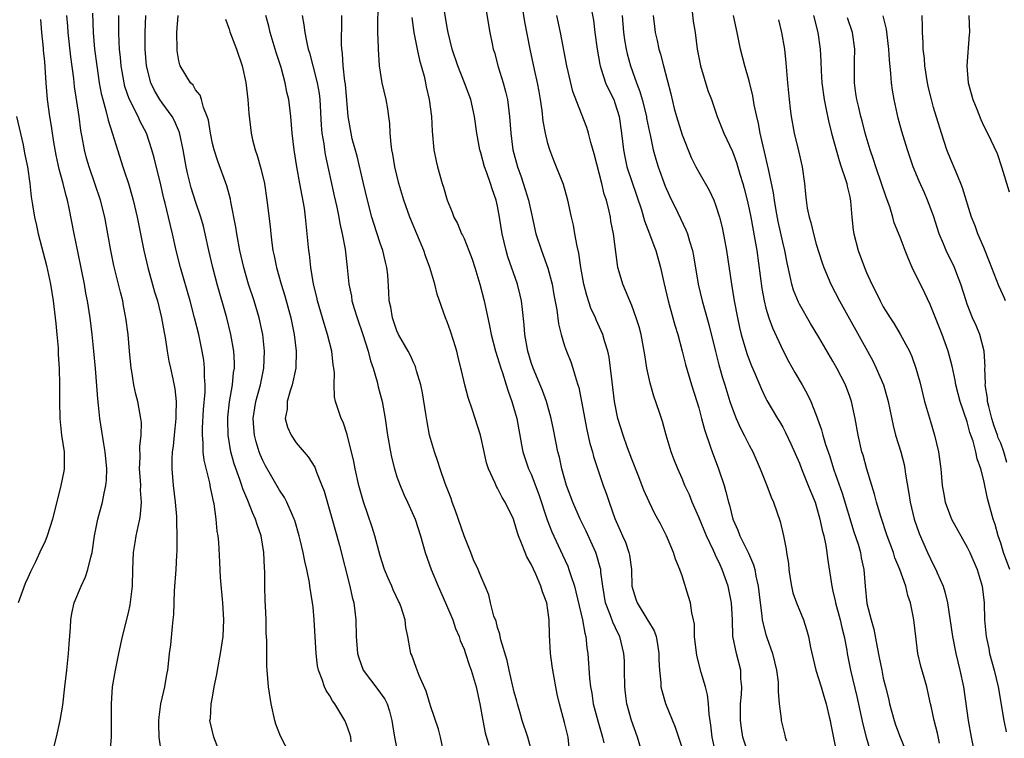
# Model space of a CAD drawing. Units: inches. Extents: x 2526000 to 2529000, y 1548000 to 1551000.
# Drawn here: x 2527258 to 2527375, y 1549307 to 1549393 of the extents above; entities that cross this region are included whole.
import ezdxf

# ---------------------------------------------------------------- set-up
doc = ezdxf.new("R2010")
doc.units = ezdxf.units.IN
doc.header["$MEASUREMENT"] = 0
doc.layers.add('LD25261548_2ft', color=253, linetype='Continuous')

msp = doc.modelspace()

# ---------------------------------------------------------------- linework, layer by layer
at = {"layer": 'LD25261548_2ft'}
for points, elevation in [([(2527323.61, 1549305), (2527323.43, 1549307), (2527323.34, 1549307.34), (2527323, 1549308.75), (2527322.38, 1549311), (2527322.12, 1549312.12), (2527321.58, 1549315), (2527321.52, 1549315.52), (2527321.3, 1549317), (2527321.2, 1549319.2), (2527321.16, 1549321), (2527321, 1549322.16), (2527320.86, 1549323), (2527320.34, 1549324.34), (2527320.18, 1549325), (2527319.55, 1549326.45), (2527319, 1549327.63), (2527318.51, 1549328.51), (2527318.28, 1549329), (2527317.85, 1549330.15), (2527317.5, 1549331), (2527317.36, 1549331.36), (2527317, 1549332.73), (2527316.89, 1549333), (2527315.92, 1549335), (2527315.56, 1549335.56), (2527315, 1549336.7), (2527314.88, 1549336.88), (2527314.73, 1549337.27), (2527313.92, 1549339), (2527313.7, 1549339.7), (2527313.39, 1549341), (2527312.97, 1549343), (2527312.35, 1549345), (2527312.03, 1549345.97), (2527311.48, 1549347.48), (2527311.08, 1549349), (2527310.69, 1549350.69), (2527310.64, 1549351), (2527310.3, 1549352.3), (2527310.14, 1549353), (2527309.73, 1549354.27), (2527309.4, 1549355.4), (2527309, 1549356.51), (2527308.79, 1549357), (2527307.81, 1549359.81), (2527307.52, 1549361), (2527306.92, 1549363), (2527306.39, 1549364.39), (2527306.2, 1549365), (2527304.53, 1549369), (2527303.81, 1549371), (2527303.21, 1549373), (2527302.74, 1549375), (2527302.51, 1549376.51), (2527302.4, 1549377), (2527302.31, 1549377.69), (2527302.21, 1549379), (2527302.14, 1549380.14), (2527302.04, 1549381), (2527301.91, 1549381.91), (2527301.71, 1549383), (2527301.26, 1549385), (2527300.93, 1549387), (2527300.79, 1549389), (2527300.79, 1549389.21), (2527300.74, 1549391), (2527300.75, 1549395)], 7316), ([(2527332.27, 1549305), (2527331.7, 1549307), (2527330.96, 1549309), (2527330.41, 1549311), (2527330.26, 1549312.26), (2527330.18, 1549313), (2527330.15, 1549315), (2527330.12, 1549316.12), (2527330.07, 1549317), (2527329.59, 1549319), (2527329.38, 1549319.38), (2527328.73, 1549320.73), (2527328.48, 1549321.52), (2527327.89, 1549323), (2527327.54, 1549325), (2527327.32, 1549326.68), (2527327.3, 1549327), (2527327.25, 1549327.25), (2527326.8, 1549328.8), (2527326.72, 1549329), (2527325.55, 1549331.55), (2527324.84, 1549333), (2527323.97, 1549335), (2527323.24, 1549337), (2527322.67, 1549339), (2527322.37, 1549340.37), (2527322.2, 1549341), (2527321.68, 1549343.68), (2527321.41, 1549345), (2527320.84, 1549347), (2527320.34, 1549348.34), (2527319.23, 1549351), (2527319, 1549351.68), (2527318.62, 1549353), (2527318.27, 1549355), (2527318.17, 1549356.17), (2527317.98, 1549357.98), (2527317.84, 1549359), (2527317.7, 1549359.7), (2527317.38, 1549361), (2527316.24, 1549364.24), (2527316.03, 1549365), (2527315.56, 1549367), (2527315.24, 1549369), (2527315, 1549370.3), (2527314.85, 1549371), (2527314.35, 1549372.35), (2527314.16, 1549373), (2527313.73, 1549374.27), (2527313.45, 1549375), (2527313, 1549376.66), (2527312.89, 1549377), (2527312.52, 1549379), (2527312.26, 1549381), (2527311.8, 1549383), (2527311.06, 1549385), (2527310.25, 1549387), (2527309.58, 1549389), (2527309.1, 1549391), (2527309, 1549391.57), (2527308.44, 1549395)], 7320), ([(2527313.48, 1549394.52), (2527314.07, 1549391), (2527314.35, 1549389.65), (2527314.49, 1549389), (2527314.62, 1549388.62), (2527315.09, 1549386.91), (2527315.67, 1549385), (2527315.96, 1549383.96), (2527316.17, 1549383), (2527316.33, 1549381.67), (2527316.43, 1549381), (2527316.58, 1549379), (2527316.84, 1549377), (2527317.36, 1549375), (2527317.8, 1549373.8), (2527318.3, 1549372.3), (2527318.7, 1549371), (2527319, 1549369.58), (2527319.58, 1549367), (2527320.23, 1549365), (2527320.45, 1549364.45), (2527321, 1549362.9), (2527321.5, 1549361), (2527321.71, 1549359.71), (2527322.05, 1549357.95), (2527322.27, 1549356.27), (2527322.59, 1549355), (2527323, 1549353.65), (2527323.22, 1549353), (2527323.74, 1549351.74), (2527323.98, 1549351), (2527324.36, 1549349.64), (2527324.59, 1549349), (2527324.69, 1549348.69), (2527325.02, 1549347.02), (2527325.65, 1549343.65), (2527326.01, 1549342.01), (2527326.31, 1549341), (2527326.44, 1549340.45), (2527327.6, 1549337), (2527327.98, 1549335.98), (2527328.31, 1549335), (2527329, 1549333.06), (2527329.64, 1549331.64), (2527329.9, 1549331), (2527330.24, 1549330.24), (2527330.66, 1549329), (2527330.72, 1549328.72), (2527330.97, 1549327), (2527331.03, 1549325), (2527331.47, 1549323.47), (2527331.63, 1549323), (2527332.93, 1549320.93), (2527333, 1549320.79), (2527333.67, 1549319.67), (2527333.91, 1549319), (2527334.09, 1549318.09), (2527334.24, 1549317), (2527334.25, 1549316.24), (2527334.3, 1549315), (2527334.47, 1549313.53), (2527334.49, 1549313), (2527334.58, 1549312.58), (2527335.02, 1549311.02), (2527336.2, 1549308.2), (2527337, 1549305.68)], 7322), ([(2527341.38, 1549303.38), (2527340.6, 1549307), (2527340.44, 1549308.44), (2527340.23, 1549309.77), (2527340.15, 1549311), (2527340.04, 1549312.04), (2527339.79, 1549313), (2527339.3, 1549314.7), (2527338.75, 1549316.75), (2527338.5, 1549319), (2527338.48, 1549320.48), (2527338.38, 1549321), (2527338.16, 1549321.84), (2527338.02, 1549323), (2527337.79, 1549323.79), (2527337, 1549326.24), (2527336.74, 1549327), (2527336.21, 1549328.21), (2527336, 1549329), (2527335.28, 1549330.72), (2527335.15, 1549331), (2527334.42, 1549332.42), (2527334.13, 1549333), (2527333.72, 1549333.72), (2527333.07, 1549335.07), (2527332.46, 1549336.46), (2527331.77, 1549338.23), (2527331, 1549340.16), (2527330.5, 1549341.51), (2527329.96, 1549343), (2527329.36, 1549345), (2527328.95, 1549347), (2527328.65, 1549349.35), (2527328.47, 1549351), (2527328.29, 1549352.29), (2527328.14, 1549353), (2527327.75, 1549354.25), (2527327.54, 1549355), (2527326.76, 1549356.76), (2527326.67, 1549357), (2527326.14, 1549358.14), (2527325.64, 1549359.64), (2527325.29, 1549361), (2527324.94, 1549363), (2527324.7, 1549364.7), (2527324.48, 1549365.52), (2527324.21, 1549367), (2527324.04, 1549368.04), (2527323.81, 1549369), (2527323.4, 1549371), (2527322.88, 1549372.88), (2527321.72, 1549375.72), (2527321.23, 1549377), (2527321, 1549377.75), (2527320.7, 1549379), (2527320.44, 1549380.44), (2527320.32, 1549381.68), (2527320.13, 1549383), (2527319.96, 1549383.96), (2527319.77, 1549385), (2527319.4, 1549386.6), (2527318.88, 1549389), (2527318.27, 1549392.27), (2527317.99, 1549394.01)], 7324), ([(2527268.82, 1549305.18), (2527268.98, 1549307), (2527268.98, 1549309.02), (2527268.95, 1549311), (2527269.1, 1549313), (2527269.44, 1549315), (2527269.85, 1549317), (2527270.29, 1549319), (2527271, 1549321.84), (2527271.2, 1549322.8), (2527271.47, 1549325), (2527271.52, 1549327), (2527271.59, 1549329), (2527271.8, 1549330.2), (2527271.92, 1549331), (2527272.13, 1549332.13), (2527272.34, 1549333), (2527272.44, 1549333.56), (2527272.53, 1549335), (2527272.44, 1549336.44), (2527272.45, 1549337), (2527272.42, 1549337.58), (2527272.32, 1549339), (2527272.37, 1549340.37), (2527272.34, 1549341.66), (2527272.51, 1549343), (2527272.53, 1549344.53), (2527272.48, 1549345), (2527272.1, 1549347), (2527271.87, 1549347.87), (2527271.64, 1549349), (2527271.4, 1549350.6), (2527271.32, 1549351), (2527271.11, 1549353), (2527270.94, 1549355), (2527270.69, 1549357), (2527270.41, 1549358.41), (2527270.31, 1549359), (2527270.03, 1549360.03), (2527269.81, 1549361), (2527269.24, 1549363.24), (2527268.87, 1549365), (2527268.53, 1549367), (2527268.16, 1549369), (2527267.65, 1549371), (2527266.3, 1549375), (2527266, 1549376), (2527265.74, 1549377), (2527265.47, 1549378.53), (2527265.31, 1549379.31), (2527265.09, 1549381), (2527264.57, 1549384.57), (2527264.47, 1549385.53), (2527264.11, 1549388.11), (2527263.79, 1549391), (2527263.75, 1549391.75), (2527263.65, 1549393)], 7298), ([(2527266.71, 1549393.29), (2527266.78, 1549391), (2527266.95, 1549389), (2527267.2, 1549387), (2527267.51, 1549385), (2527267.74, 1549383.74), (2527267.92, 1549383), (2527268.3, 1549381.7), (2527268.55, 1549380.55), (2527269.07, 1549378.93), (2527269.66, 1549377), (2527270.31, 1549375), (2527270.49, 1549374.49), (2527270.99, 1549372.99), (2527271.44, 1549371.44), (2527271.55, 1549371), (2527272.01, 1549369), (2527272.81, 1549365), (2527273.28, 1549363), (2527274.1, 1549360.1), (2527274.44, 1549359), (2527274.94, 1549357), (2527275.23, 1549355.23), (2527275.36, 1549354.64), (2527275.6, 1549353), (2527275.82, 1549351.82), (2527276.01, 1549351), (2527276.27, 1549349.73), (2527276.53, 1549348.53), (2527276.66, 1549347), (2527276.62, 1549345.38), (2527276.64, 1549345), (2527276.42, 1549343), (2527276.3, 1549341.7), (2527276.19, 1549341), (2527276.15, 1549340.15), (2527276.16, 1549339), (2527276.33, 1549337), (2527276.55, 1549335), (2527276.7, 1549333.3), (2527276.71, 1549333), (2527276.7, 1549332.7), (2527276.76, 1549331), (2527276.74, 1549329.26), (2527276.7, 1549328.7), (2527276.62, 1549327), (2527276.45, 1549324.45), (2527276.36, 1549321.64), (2527276.29, 1549321), (2527276.18, 1549320.18), (2527275.98, 1549318.02), (2527275.85, 1549317), (2527275.73, 1549315.73), (2527275.64, 1549315), (2527275.52, 1549314.48), (2527275.28, 1549313), (2527274.81, 1549311), (2527274.59, 1549309.41), (2527274.56, 1549309), (2527274.55, 1549308.55), (2527274.62, 1549307), (2527274.9, 1549305.1)], 7300), ([(2527282.24, 1549304.24), (2527281.15, 1549307), (2527280.69, 1549309), (2527280.75, 1549309.25), (2527280.84, 1549311), (2527281, 1549311.77), (2527281.22, 1549313), (2527281.54, 1549314.46), (2527281.6, 1549315), (2527281.98, 1549317), (2527282.29, 1549319), (2527282.37, 1549321), (2527282.24, 1549323), (2527281.97, 1549326.03), (2527281.88, 1549327.88), (2527281.75, 1549330.25), (2527281.68, 1549331), (2527281.57, 1549331.57), (2527281.45, 1549333), (2527281.19, 1549334.81), (2527281.11, 1549335.11), (2527281, 1549335.7), (2527280.77, 1549336.77), (2527280.68, 1549337.32), (2527280.02, 1549340.02), (2527279.91, 1549341), (2527279.9, 1549342.1), (2527279.81, 1549343), (2527279.83, 1549343.83), (2527279.95, 1549346.05), (2527280.12, 1549348.12), (2527280.13, 1549349), (2527280.06, 1549349.94), (2527280.07, 1549351), (2527279.96, 1549351.96), (2527279.78, 1549353), (2527279.36, 1549355), (2527278.88, 1549357), (2527278.34, 1549359), (2527277.18, 1549363), (2527276.69, 1549365), (2527276.25, 1549367), (2527275.99, 1549367.99), (2527275.76, 1549369), (2527275.35, 1549370.65), (2527275.2, 1549371.2), (2527274.83, 1549372.83), (2527274.05, 1549376.05), (2527273.77, 1549377), (2527273.12, 1549379), (2527272.4, 1549380.4), (2527272.14, 1549381), (2527271.08, 1549383.08), (2527270.57, 1549384.57), (2527270.47, 1549385), (2527270.12, 1549387), (2527270.03, 1549388.03), (2527269.92, 1549389), (2527269.89, 1549389.89), (2527269.83, 1549391), (2527269.83, 1549393)], 7302), ([(2527290.21, 1549305), (2527289.13, 1549307.13), (2527288.57, 1549308.57), (2527288.44, 1549309), (2527288, 1549311), (2527287.68, 1549313), (2527287.51, 1549315), (2527287.48, 1549315.48), (2527287.48, 1549318.52), (2527287.42, 1549319.42), (2527287.39, 1549321), (2527287.32, 1549322.68), (2527287.27, 1549323.27), (2527287.25, 1549325), (2527287.25, 1549326.75), (2527287.2, 1549327.2), (2527287.14, 1549329), (2527286.82, 1549331), (2527286.34, 1549332.34), (2527286.15, 1549333), (2527285.77, 1549333.77), (2527285.31, 1549335), (2527285.21, 1549335.21), (2527284.62, 1549336.62), (2527284.52, 1549337), (2527284.28, 1549337.72), (2527283.6, 1549339.6), (2527283.21, 1549341), (2527282.87, 1549343), (2527282.83, 1549344.83), (2527282.84, 1549345.16), (2527283.04, 1549346.96), (2527283.39, 1549349), (2527283.53, 1549350.47), (2527283.62, 1549351), (2527283.63, 1549351.63), (2527283.56, 1549353), (2527283.21, 1549355), (2527282.71, 1549357), (2527281.57, 1549361), (2527281.03, 1549363), (2527280.57, 1549365), (2527280.14, 1549367), (2527279.93, 1549367.93), (2527279.63, 1549369), (2527279, 1549370.87), (2527278.48, 1549372.48), (2527278.07, 1549374.07), (2527277.87, 1549375), (2527277.5, 1549377), (2527277.06, 1549379.06), (2527276.48, 1549380.48), (2527276.2, 1549381), (2527275, 1549382.62), (2527274.74, 1549383), (2527274.09, 1549384.09), (2527273.66, 1549385), (2527273.14, 1549387), (2527272.98, 1549389), (2527272.98, 1549391), (2527273.06, 1549393)], 7304), ([(2527297.56, 1549306.44), (2527297.49, 1549307), (2527297.39, 1549307.39), (2527297, 1549308.5), (2527296.8, 1549309), (2527295.61, 1549311), (2527295.33, 1549311.33), (2527295, 1549311.92), (2527294.56, 1549312.56), (2527294.38, 1549313), (2527294.1, 1549313.9), (2527293.64, 1549315), (2527293.53, 1549315.53), (2527293.36, 1549317), (2527293.14, 1549321), (2527293, 1549322.5), (2527292.95, 1549323), (2527292.63, 1549325), (2527292.56, 1549325.44), (2527292.24, 1549327), (2527292, 1549328), (2527291.82, 1549329), (2527291.48, 1549330.52), (2527291.36, 1549331), (2527290.82, 1549332.82), (2527290.76, 1549333), (2527290.55, 1549333.45), (2527289.89, 1549335), (2527289.59, 1549335.59), (2527289, 1549336.46), (2527287.34, 1549339.34), (2527287, 1549340), (2527286.7, 1549340.7), (2527286.59, 1549341), (2527286.2, 1549342.2), (2527286, 1549343), (2527285.92, 1549343.92), (2527285.86, 1549345), (2527286.18, 1549347), (2527286.72, 1549349), (2527287.12, 1549351), (2527287.22, 1549353), (2527287.01, 1549355.01), (2527286.56, 1549357), (2527285.96, 1549359), (2527285.31, 1549361), (2527284.73, 1549363), (2527284.28, 1549365), (2527283.92, 1549367), (2527283.8, 1549367.8), (2527283.2, 1549370.8), (2527283.14, 1549371.14), (2527282.73, 1549372.73), (2527281.64, 1549375.64), (2527281.19, 1549377), (2527281, 1549377.77), (2527280.75, 1549379), (2527280.54, 1549380.53), (2527280.39, 1549381), (2527279.94, 1549382.06), (2527279.71, 1549383), (2527279.53, 1549383.53), (2527279, 1549384.17), (2527278.7, 1549384.7), (2527278.4, 1549385), (2527277.17, 1549387), (2527277.12, 1549387.12), (2527277, 1549387.63), (2527276.8, 1549388.8), (2527276.78, 1549389), (2527276.77, 1549391), (2527276.91, 1549393)], 7306), ([(2527308.51, 1549305.49), (2527308.19, 1549307), (2527307.96, 1549307.96), (2527307, 1549310.73), (2527306.49, 1549312.49), (2527305.65, 1549314.35), (2527305.31, 1549315.31), (2527304.77, 1549316.77), (2527304.64, 1549317), (2527304.58, 1549317.42), (2527304.29, 1549319), (2527304.07, 1549320.07), (2527303.98, 1549321), (2527303.5, 1549322.5), (2527303.31, 1549323), (2527303.2, 1549323.2), (2527302.55, 1549324.55), (2527302.38, 1549325), (2527301.94, 1549325.94), (2527301.52, 1549327), (2527301, 1549328.62), (2527300.35, 1549331), (2527300.03, 1549332.03), (2527299, 1549335.04), (2527298.47, 1549337), (2527298.02, 1549339), (2527297.86, 1549339.86), (2527297.07, 1549343.07), (2527296.57, 1549344.57), (2527296.34, 1549345), (2527295.69, 1549347), (2527295.57, 1549347.57), (2527295.52, 1549349), (2527295.55, 1549350.45), (2527295.48, 1549351), (2527295.39, 1549351.39), (2527295.22, 1549353), (2527294.73, 1549355), (2527294.31, 1549356.31), (2527293.54, 1549359), (2527293.44, 1549359.44), (2527293.06, 1549361), (2527292.72, 1549363), (2527292.56, 1549364.56), (2527292.49, 1549365), (2527292.31, 1549367), (2527292.17, 1549368.17), (2527292.1, 1549369), (2527291.96, 1549370.04), (2527291.43, 1549373), (2527291.05, 1549375), (2527290.73, 1549377), (2527290.52, 1549379), (2527290.36, 1549381), (2527290.1, 1549383), (2527289.88, 1549383.88), (2527289.67, 1549385), (2527289.19, 1549386.81), (2527288.61, 1549388.61), (2527287.9, 1549391), (2527287.73, 1549391.73), (2527287.38, 1549393)], 7310), ([(2527291.69, 1549393), (2527291.91, 1549391.91), (2527292.03, 1549391), (2527292.24, 1549389.76), (2527292.42, 1549389), (2527292.56, 1549388.56), (2527292.96, 1549387), (2527293.5, 1549385), (2527293.72, 1549383.72), (2527293.8, 1549383), (2527293.96, 1549379.96), (2527294.05, 1549379), (2527294.28, 1549377.72), (2527294.37, 1549377), (2527294.46, 1549376.46), (2527295.53, 1549371.53), (2527295.84, 1549370.16), (2527296.08, 1549369), (2527296.21, 1549368.21), (2527296.49, 1549367), (2527296.82, 1549365.18), (2527297.07, 1549363), (2527297.27, 1549361), (2527297.57, 1549359.57), (2527297.64, 1549359), (2527297.9, 1549358.1), (2527298.24, 1549357), (2527298.93, 1549355), (2527299.58, 1549353), (2527299.86, 1549351.86), (2527300.17, 1549351), (2527300.65, 1549349.35), (2527300.78, 1549348.78), (2527301.24, 1549347), (2527301.61, 1549345), (2527301.89, 1549343), (2527302.24, 1549341), (2527302.37, 1549340.37), (2527302.7, 1549339), (2527303, 1549338.04), (2527303.37, 1549337), (2527303.86, 1549335.86), (2527304.27, 1549335), (2527305.18, 1549333), (2527305.82, 1549331), (2527306.36, 1549329), (2527307.07, 1549327), (2527307.91, 1549325), (2527308.81, 1549323), (2527309.65, 1549321), (2527309.98, 1549319.98), (2527310.42, 1549319), (2527310.55, 1549318.55), (2527311, 1549317.48), (2527311.17, 1549317), (2527311.62, 1549315.62), (2527311.84, 1549315), (2527312.43, 1549313), (2527312.88, 1549311), (2527313.24, 1549309), (2527313.53, 1549307.53), (2527313.96, 1549306.04)], 7312), ([(2527319.17, 1549305), (2527318.63, 1549307), (2527317.95, 1549309), (2527317.75, 1549309.75), (2527317.36, 1549311), (2527317.29, 1549311.29), (2527317, 1549312.36), (2527316.38, 1549315), (2527316.14, 1549316.14), (2527315.4, 1549318.6), (2527315.32, 1549319), (2527315.29, 1549319.29), (2527315, 1549320.09), (2527314.82, 1549320.82), (2527314.55, 1549321.45), (2527314.17, 1549323), (2527313.97, 1549323.97), (2527313.54, 1549325), (2527313, 1549326.21), (2527312.7, 1549327), (2527312.14, 1549328.14), (2527311.81, 1549329), (2527311, 1549331), (2527309.98, 1549333.98), (2527309.58, 1549335), (2527309.45, 1549335.45), (2527308.76, 1549337.24), (2527308.16, 1549339), (2527307.88, 1549339.88), (2527307.48, 1549341), (2527306.9, 1549343), (2527306.6, 1549344.6), (2527306.46, 1549345.54), (2527306.05, 1549348.05), (2527305.85, 1549349), (2527305.35, 1549350.65), (2527305.27, 1549351), (2527305.2, 1549351.2), (2527305, 1549351.58), (2527304.56, 1549352.56), (2527304.33, 1549353), (2527303.19, 1549355), (2527303, 1549355.42), (2527302.61, 1549356.61), (2527302.46, 1549357), (2527302.26, 1549358.26), (2527302.08, 1549359), (2527302.04, 1549360.04), (2527301.9, 1549362.1), (2527301.81, 1549363), (2527301.64, 1549363.64), (2527301.32, 1549365), (2527301, 1549365.89), (2527300.23, 1549368.23), (2527300.02, 1549369), (2527299.49, 1549371), (2527299, 1549372.99), (2527298.24, 1549376.24), (2527297.68, 1549378.32), (2527297.53, 1549379), (2527297.18, 1549381), (2527296.85, 1549384.85), (2527296.8, 1549385.2), (2527296.58, 1549387), (2527296.5, 1549388.5), (2527296.42, 1549389), (2527296.38, 1549389.62), (2527296.45, 1549392.45), (2527296.42, 1549393)], 7314), ([(2527304.77, 1549392.77), (2527305.03, 1549391), (2527305.4, 1549389), (2527305.68, 1549387.68), (2527306.23, 1549385.77), (2527306.41, 1549385), (2527306.5, 1549384.5), (2527306.86, 1549383), (2527307.11, 1549381), (2527307.22, 1549379.22), (2527307.42, 1549377), (2527307.67, 1549375.67), (2527307.82, 1549375), (2527308.39, 1549373), (2527308.54, 1549372.54), (2527309, 1549371), (2527309.58, 1549369.58), (2527309.8, 1549369), (2527310.21, 1549368.21), (2527310.72, 1549367), (2527310.82, 1549366.82), (2527311, 1549366.43), (2527311.58, 1549365), (2527311.98, 1549363.98), (2527312.29, 1549363), (2527312.89, 1549361), (2527313.39, 1549359), (2527314.04, 1549356.04), (2527314.23, 1549355), (2527314.74, 1549353), (2527315, 1549352.25), (2527315.38, 1549351), (2527315.58, 1549350.42), (2527316.04, 1549349), (2527316.25, 1549348.25), (2527316.71, 1549347), (2527317.28, 1549345), (2527317.84, 1549341.84), (2527318.02, 1549341), (2527318.7, 1549339), (2527319, 1549338.35), (2527319.93, 1549335.93), (2527320.92, 1549332.92), (2527321.48, 1549331.48), (2527322.75, 1549328.75), (2527323.37, 1549327.37), (2527323.51, 1549327), (2527323.72, 1549326.28), (2527324.16, 1549325), (2527324.35, 1549324.35), (2527325.14, 1549321), (2527325.4, 1549319.4), (2527325.53, 1549319), (2527325.64, 1549317.64), (2527325.76, 1549317), (2527325.96, 1549314.04), (2527326.09, 1549313), (2527326.24, 1549312.24), (2527326.41, 1549311), (2527326.94, 1549308.94), (2527327.52, 1549307), (2527327.66, 1549306.34)], 7318), ([(2527345, 1549304.69), (2527344.26, 1549307), (2527344.08, 1549308.08), (2527343.96, 1549309), (2527343.98, 1549311), (2527344.08, 1549312.08), (2527344.12, 1549313), (2527344.03, 1549313.97), (2527344.01, 1549315), (2527343.49, 1549317), (2527343.06, 1549319.06), (2527343, 1549321), (2527342.91, 1549323), (2527342.52, 1549325), (2527341.8, 1549327), (2527341.53, 1549327.53), (2527341, 1549328.71), (2527340.9, 1549328.9), (2527340.75, 1549329.25), (2527339.91, 1549331), (2527339, 1549333.22), (2527338.21, 1549335), (2527337.88, 1549335.88), (2527337.35, 1549337), (2527337, 1549337.84), (2527336.48, 1549339), (2527336.05, 1549340.05), (2527335.7, 1549341), (2527335.11, 1549343), (2527334.65, 1549344.65), (2527334.31, 1549345.69), (2527333.64, 1549347.64), (2527333.18, 1549349.18), (2527332.8, 1549351), (2527332.56, 1549352.56), (2527332.5, 1549353), (2527332.13, 1549355), (2527331.9, 1549355.9), (2527331.54, 1549357), (2527331, 1549358.45), (2527330.76, 1549359), (2527330.26, 1549360.26), (2527329.92, 1549361), (2527329.52, 1549362.48), (2527329.36, 1549363), (2527329.29, 1549363.29), (2527328.81, 1549367), (2527328.52, 1549368.52), (2527328.45, 1549369), (2527328.32, 1549369.68), (2527327.98, 1549371), (2527327.73, 1549371.73), (2527327.43, 1549373), (2527326.53, 1549376.53), (2527326.12, 1549377.88), (2527325.85, 1549379), (2527325.66, 1549379.66), (2527325, 1549381.3), (2527323.96, 1549383.96), (2527323.28, 1549387), (2527322.52, 1549391), (2527322.07, 1549393)], 7326), ([(2527326.16, 1549393.84), (2527326.45, 1549392.45), (2527326.6, 1549391), (2527326.88, 1549389), (2527327.19, 1549387.19), (2527327.23, 1549387), (2527327.37, 1549386.63), (2527327.89, 1549385), (2527328.23, 1549384.23), (2527328.86, 1549383), (2527329, 1549382.61), (2527329.49, 1549381), (2527329.77, 1549379), (2527330.01, 1549377), (2527330.17, 1549376.17), (2527330.43, 1549375), (2527331, 1549373.22), (2527332.16, 1549369.84), (2527332.42, 1549369), (2527332.54, 1549368.54), (2527333.13, 1549367), (2527333.62, 1549365.62), (2527333.87, 1549365), (2527334.43, 1549363), (2527334.82, 1549361.18), (2527335.34, 1549359), (2527335.92, 1549357), (2527336.13, 1549356.13), (2527336.49, 1549355), (2527337.02, 1549353), (2527337.42, 1549351.42), (2527338.14, 1549349), (2527338.78, 1549347), (2527339, 1549346.26), (2527339.34, 1549345), (2527339.67, 1549343.67), (2527340.41, 1549341.59), (2527340.6, 1549341), (2527341.36, 1549339), (2527342.01, 1549337), (2527342.24, 1549336.24), (2527342.53, 1549335), (2527342.65, 1549334.65), (2527343.06, 1549333), (2527343.67, 1549331.67), (2527343.9, 1549331), (2527344.92, 1549328.92), (2527345.54, 1549327.54), (2527345.68, 1549327), (2527345.81, 1549326.19), (2527346.08, 1549325), (2527346.3, 1549323), (2527346.53, 1549321.47), (2527346.57, 1549321), (2527346.63, 1549320.63), (2527347, 1549319.24), (2527347.11, 1549318.89), (2527347.77, 1549317), (2527348.26, 1549315), (2527348.45, 1549313.55), (2527348.48, 1549313), (2527348.45, 1549312.45), (2527348.6, 1549311), (2527348.81, 1549309.19), (2527348.82, 1549309), (2527349, 1549308.19), (2527349.25, 1549307.25), (2527349.3, 1549307), (2527349.44, 1549306.56)], 7328), ([(2527329.85, 1549393), (2527330, 1549391), (2527330.12, 1549390.12), (2527330.33, 1549389), (2527330.45, 1549388.45), (2527330.84, 1549387), (2527331.56, 1549385), (2527331.97, 1549383.97), (2527332.25, 1549383), (2527332.75, 1549381), (2527332.78, 1549380.78), (2527333.11, 1549379.11), (2527333.19, 1549378.81), (2527333.57, 1549377), (2527333.88, 1549375.88), (2527334.15, 1549375), (2527335, 1549372.66), (2527335.51, 1549371.51), (2527336.5, 1549369.5), (2527337.47, 1549367.47), (2527337.64, 1549367), (2527337.89, 1549366.11), (2527338.25, 1549365), (2527338.38, 1549364.38), (2527338.93, 1549361), (2527339.4, 1549359), (2527340.2, 1549356.2), (2527340.98, 1549352.98), (2527341.39, 1549351.39), (2527341.84, 1549349.84), (2527342.11, 1549349), (2527342.71, 1549347), (2527343, 1549346.16), (2527343.44, 1549345), (2527343.92, 1549343.92), (2527344.41, 1549343), (2527345, 1549341.82), (2527345.46, 1549341), (2527346.33, 1549339), (2527347.11, 1549337), (2527347.61, 1549335.61), (2527347.9, 1549335), (2527348.7, 1549332.7), (2527349.09, 1549331), (2527349.42, 1549329.42), (2527349.46, 1549329), (2527349.69, 1549327.69), (2527349.75, 1549327), (2527349.91, 1549325.91), (2527350.07, 1549325), (2527350.23, 1549324.23), (2527350.66, 1549323), (2527351.47, 1549321), (2527351.84, 1549319.84), (2527352.08, 1549319), (2527352.32, 1549317.68), (2527352.96, 1549315), (2527353.58, 1549313), (2527353.9, 1549311.9), (2527354.19, 1549311), (2527354.56, 1549309.44), (2527354.66, 1549309), (2527354.7, 1549308.7), (2527355, 1549307.31), (2527355.45, 1549305)], 7330), ([(2527333.54, 1549393), (2527333.72, 1549391.72), (2527333.8, 1549391), (2527334.04, 1549390.04), (2527334.25, 1549389), (2527334.43, 1549388.43), (2527334.77, 1549387), (2527335.67, 1549383.67), (2527336.08, 1549381.92), (2527336.33, 1549381), (2527337, 1549378.79), (2527338.1, 1549376.1), (2527338.64, 1549375), (2527339, 1549374.33), (2527340.22, 1549372.22), (2527340.79, 1549371), (2527341, 1549370.46), (2527341.46, 1549369), (2527341.77, 1549367.77), (2527342.1, 1549366.1), (2527342.3, 1549365), (2527342.88, 1549361), (2527343.22, 1549359), (2527343.61, 1549357), (2527343.85, 1549355.85), (2527344.06, 1549355), (2527344.72, 1549352.72), (2527345, 1549351.97), (2527345.28, 1549351.28), (2527345.71, 1549350.29), (2527346.47, 1549348.47), (2527347, 1549347.37), (2527347.12, 1549347.12), (2527348.37, 1549345), (2527348.62, 1549344.62), (2527349, 1549343.97), (2527349.34, 1549343.34), (2527349.98, 1549341.98), (2527351, 1549339.66), (2527351.25, 1549339), (2527352.06, 1549337), (2527352.32, 1549336.32), (2527352.87, 1549335), (2527353, 1549334.59), (2527353.45, 1549333), (2527353.7, 1549331.7), (2527353.9, 1549331), (2527354.14, 1549329.86), (2527354.26, 1549329), (2527354.33, 1549328.33), (2527354.85, 1549325), (2527355, 1549324.41), (2527355.26, 1549323.26), (2527355.3, 1549323), (2527355.87, 1549321), (2527356.07, 1549320.07), (2527356.35, 1549319), (2527356.64, 1549317.36), (2527356.69, 1549317), (2527357.09, 1549315), (2527357.86, 1549311.86), (2527358.56, 1549308.56), (2527358.96, 1549307), (2527359.56, 1549305)], 7332), ([(2527338.18, 1549393.82), (2527338.34, 1549392.34), (2527338.56, 1549391), (2527338.82, 1549389), (2527339.19, 1549387), (2527340.09, 1549384.09), (2527340.5, 1549383), (2527341.18, 1549381), (2527341.97, 1549379), (2527343, 1549376.81), (2527343.49, 1549375.49), (2527343.88, 1549374.12), (2527344.23, 1549373), (2527344.4, 1549372.4), (2527344.75, 1549371), (2527345, 1549369.92), (2527345.19, 1549369), (2527345.68, 1549366.32), (2527345.9, 1549365), (2527346.5, 1549360.5), (2527346.78, 1549359), (2527347, 1549358.15), (2527347.35, 1549357), (2527347.79, 1549355.79), (2527349, 1549353.13), (2527349.73, 1549351.73), (2527350.46, 1549350.46), (2527351.34, 1549349), (2527351.94, 1549347.94), (2527352.37, 1549347), (2527353, 1549345.4), (2527353.65, 1549343.65), (2527353.8, 1549343), (2527354.12, 1549341.88), (2527354.57, 1549340.57), (2527355.11, 1549338.89), (2527356.1, 1549336.1), (2527357.5, 1549331.5), (2527357.99, 1549330.01), (2527358.27, 1549329), (2527358.37, 1549328.37), (2527358.67, 1549327), (2527358.82, 1549325), (2527359.05, 1549322.95), (2527359.55, 1549321), (2527359.88, 1549319.88), (2527360.26, 1549317.74), (2527360.52, 1549316.52), (2527360.81, 1549315), (2527361, 1549314.06), (2527361.25, 1549313), (2527361.61, 1549311.61), (2527361.74, 1549311), (2527362.28, 1549309), (2527362.46, 1549308.46), (2527363, 1549307.02), (2527363.84, 1549305)], 7334), ([(2527367.72, 1549306.28), (2527367.47, 1549307.47), (2527367.07, 1549309), (2527366.72, 1549310.72), (2527366.64, 1549311), (2527366.18, 1549313), (2527365.87, 1549314.14), (2527365.47, 1549315.47), (2527365.13, 1549317), (2527364.86, 1549319), (2527364.64, 1549321), (2527364.56, 1549321.44), (2527364.25, 1549323), (2527363.91, 1549323.91), (2527363.67, 1549325), (2527362.98, 1549327), (2527362.39, 1549328.39), (2527362.21, 1549329), (2527361.46, 1549331), (2527360.69, 1549333.31), (2527360.2, 1549335), (2527359.97, 1549335.97), (2527359.64, 1549337), (2527359.05, 1549338.95), (2527358.6, 1549340.6), (2527358.46, 1549341), (2527357.99, 1549343), (2527357.64, 1549345), (2527357.21, 1549347), (2527357, 1549347.6), (2527356.48, 1549349), (2527355.46, 1549351), (2527355, 1549351.83), (2527353.3, 1549354.7), (2527352.32, 1549356.32), (2527351, 1549358.63), (2527350.87, 1549358.87), (2527350.3, 1549360.3), (2527350.1, 1549361), (2527349.87, 1549362.13), (2527349.53, 1549363.53), (2527349.24, 1549365), (2527349, 1549366.02), (2527348.47, 1549368.47), (2527348.21, 1549369.79), (2527348.01, 1549371), (2527347.89, 1549371.89), (2527347.31, 1549374.69), (2527347.21, 1549375.21), (2527346.32, 1549379), (2527346.13, 1549380.13), (2527345.91, 1549381), (2527345.62, 1549382.38), (2527345.45, 1549383.45), (2527345, 1549385.24), (2527344.47, 1549387), (2527343.98, 1549389), (2527343.59, 1549391), (2527343.13, 1549393)], 7336), ([(2527352.67, 1549393), (2527353.18, 1549391), (2527353.46, 1549389), (2527353.55, 1549387.55), (2527353.59, 1549386.41), (2527353.67, 1549385), (2527353.93, 1549383), (2527354.2, 1549381.8), (2527354.45, 1549380.45), (2527354.82, 1549379), (2527355.72, 1549375.72), (2527355.99, 1549375), (2527356.51, 1549373.49), (2527356.64, 1549373), (2527356.68, 1549372.68), (2527357, 1549371.42), (2527357.1, 1549370.9), (2527357.26, 1549369), (2527357.42, 1549367.42), (2527357.48, 1549367), (2527358, 1549365), (2527358.74, 1549363), (2527359, 1549362.37), (2527359.62, 1549361), (2527360.1, 1549360.1), (2527360.61, 1549359), (2527361, 1549358.3), (2527361.81, 1549357), (2527362.29, 1549356.29), (2527363.03, 1549355.03), (2527364.11, 1549353), (2527364.39, 1549352.39), (2527364.87, 1549351), (2527365.34, 1549349.34), (2527365.93, 1549347), (2527366.62, 1549344.62), (2527367.12, 1549343), (2527367.59, 1549341), (2527367.85, 1549339), (2527368.02, 1549337), (2527368.16, 1549336.16), (2527368.37, 1549335), (2527369, 1549333.29), (2527369.13, 1549333), (2527371, 1549329.66), (2527371.33, 1549329), (2527372.19, 1549327), (2527372.79, 1549325), (2527373.03, 1549323), (2527373.08, 1549321), (2527373.26, 1549319), (2527373.57, 1549317.57), (2527373.68, 1549317), (2527374.22, 1549315), (2527374.69, 1549313), (2527375.37, 1549309), (2527375.65, 1549307.65)], 7340), ([(2527376.08, 1549327), (2527375.34, 1549329), (2527375, 1549330.13), (2527374.7, 1549331), (2527374.34, 1549332.34), (2527374.1, 1549333), (2527373.44, 1549335.44), (2527373, 1549337.59), (2527372.64, 1549339), (2527372.19, 1549340.19), (2527372.05, 1549341), (2527371.72, 1549342.28), (2527371.33, 1549343.33), (2527371, 1549344.6), (2527370.18, 1549347), (2527369.93, 1549347.93), (2527369.66, 1549349), (2527369.57, 1549349.57), (2527369.22, 1549351.22), (2527368.75, 1549353), (2527368.02, 1549355), (2527367.22, 1549357), (2527367, 1549357.6), (2527366.58, 1549358.58), (2527365.94, 1549359.94), (2527364.44, 1549363), (2527364, 1549364), (2527363.6, 1549365), (2527363, 1549366.6), (2527362.31, 1549368.31), (2527362.14, 1549369), (2527361.78, 1549370.22), (2527361.35, 1549371.35), (2527360.8, 1549373), (2527360.1, 1549375), (2527359.84, 1549375.84), (2527359.42, 1549377), (2527358.83, 1549379), (2527358.47, 1549380.47), (2527358.32, 1549381), (2527358.07, 1549382.07), (2527357.83, 1549383), (2527357.74, 1549383.74), (2527357.55, 1549385), (2527357.57, 1549387.57), (2527357.6, 1549389), (2527357.32, 1549391), (2527356.73, 1549392.73)], 7342), ([(2527375.73, 1549339.73), (2527375.37, 1549341), (2527375, 1549342.03), (2527374.7, 1549342.7), (2527374.61, 1549343), (2527374.18, 1549344.18), (2527373.94, 1549345), (2527373.57, 1549346.43), (2527373.44, 1549347), (2527373.41, 1549347.41), (2527373.16, 1549349), (2527373.17, 1549349.17), (2527373.12, 1549351), (2527373.13, 1549351.13), (2527373.04, 1549353), (2527372.51, 1549355), (2527372.06, 1549356.06), (2527371.64, 1549357), (2527371, 1549358.63), (2527370.87, 1549359), (2527370.26, 1549361), (2527369.77, 1549362.23), (2527369.49, 1549363), (2527369, 1549363.98), (2527368.64, 1549364.64), (2527368.49, 1549365), (2527368.18, 1549365.82), (2527367.67, 1549367), (2527367, 1549369.14), (2527366.29, 1549371), (2527365.9, 1549371.9), (2527365.26, 1549373.26), (2527364.55, 1549375), (2527363.88, 1549377), (2527363.2, 1549379.2), (2527362.77, 1549380.77), (2527362.28, 1549383), (2527362.1, 1549384.1), (2527361.98, 1549385), (2527361.91, 1549386.09), (2527361.73, 1549387.73), (2527361.67, 1549389), (2527361.39, 1549391.39), (2527360.98, 1549392.98)], 7344), ([(2527375.56, 1549359), (2527375.41, 1549359.41), (2527375, 1549360.3), (2527374.79, 1549360.79), (2527373.68, 1549363.68), (2527373, 1549365.36), (2527372.28, 1549367), (2527371.95, 1549367.95), (2527371.52, 1549369), (2527370.46, 1549372.46), (2527370.25, 1549373), (2527369.67, 1549374.33), (2527369, 1549375.95), (2527368.59, 1549377), (2527367.95, 1549379), (2527367, 1549382.06), (2527366.73, 1549383), (2527366.4, 1549384.4), (2527366.27, 1549385), (2527365.97, 1549387), (2527365.91, 1549387.91), (2527365.77, 1549389), (2527365.77, 1549389.77), (2527365.67, 1549391), (2527365.68, 1549391.68), (2527365.62, 1549393)], 7346), ([(2527371.2, 1549393), (2527371.26, 1549391), (2527371.25, 1549390.75), (2527370.98, 1549387), (2527371.11, 1549385), (2527371.66, 1549383), (2527372.14, 1549381.86), (2527372.63, 1549380.63), (2527373, 1549379.83), (2527373.44, 1549379), (2527374.57, 1549376.57), (2527375.09, 1549375), (2527375.99, 1549371.99)], 7348), ([(2527261.37, 1549303), (2527262.41, 1549307), (2527262.86, 1549309), (2527263.16, 1549310.84), (2527263.39, 1549313), (2527263.63, 1549315), (2527263.85, 1549317), (2527263.9, 1549318.1), (2527264.07, 1549320.07), (2527264.1, 1549321), (2527264.24, 1549321.76), (2527264.53, 1549323), (2527265.35, 1549325), (2527265.88, 1549326.12), (2527266.16, 1549327), (2527266.48, 1549328.48), (2527266.64, 1549329), (2527266.7, 1549329.3), (2527266.93, 1549331), (2527267.35, 1549333), (2527267.9, 1549335), (2527268.09, 1549336.09), (2527268.3, 1549337), (2527268.37, 1549337.63), (2527268.39, 1549339), (2527268.21, 1549341), (2527268.03, 1549341.97), (2527267.57, 1549345), (2527267.43, 1549346.57), (2527267.33, 1549347.33), (2527267.06, 1549350.94), (2527266.87, 1549353), (2527266.67, 1549355), (2527266.42, 1549357), (2527266.11, 1549359), (2527265.92, 1549359.92), (2527265.74, 1549361), (2527265.44, 1549362.56), (2527264.89, 1549365.11), (2527264.51, 1549367), (2527263.93, 1549370.07), (2527263.71, 1549371), (2527263.54, 1549371.54), (2527263.19, 1549373), (2527262.72, 1549374.72), (2527262.37, 1549376.37), (2527262.09, 1549377.91), (2527261.92, 1549379), (2527261.82, 1549379.82), (2527261.61, 1549381), (2527261.33, 1549383), (2527261.16, 1549385), (2527261, 1549387.49), (2527260.87, 1549388.87), (2527260.86, 1549389.14), (2527260.66, 1549391), (2527260.53, 1549392.53)], 7296), ([(2527282.57, 1549392.57), (2527283, 1549391.39), (2527283.08, 1549391.08), (2527283.85, 1549389), (2527284.55, 1549387), (2527285, 1549385.05), (2527285.24, 1549383), (2527285.35, 1549381.35), (2527285.61, 1549379), (2527285.78, 1549378.22), (2527286.1, 1549377), (2527286.34, 1549376.34), (2527286.78, 1549374.78), (2527287.19, 1549373), (2527287.5, 1549371), (2527287.88, 1549367.88), (2527287.96, 1549367), (2527288.08, 1549365.92), (2527288.21, 1549365), (2527288.36, 1549364.36), (2527288.62, 1549363), (2527289.18, 1549361), (2527289.62, 1549359.62), (2527290.33, 1549357), (2527290.74, 1549355), (2527291, 1549353), (2527290.95, 1549351), (2527290.52, 1549349), (2527290.28, 1549348.28), (2527289.93, 1549347), (2527289.91, 1549346.09), (2527289.69, 1549345), (2527289.95, 1549343.95), (2527290.37, 1549343), (2527291, 1549342.09), (2527292.43, 1549340.43), (2527293.2, 1549339.2), (2527293.41, 1549338.59), (2527294.06, 1549337), (2527294.31, 1549336.31), (2527295.85, 1549331), (2527296.16, 1549329.84), (2527297.4, 1549325), (2527297.68, 1549323.68), (2527297.86, 1549323), (2527297.99, 1549322.01), (2527298.11, 1549321), (2527298.15, 1549319), (2527298.29, 1549317), (2527298.45, 1549316.45), (2527298.98, 1549315), (2527300.71, 1549312.71), (2527301.55, 1549311.55), (2527301.82, 1549311), (2527302.11, 1549310.11), (2527302.39, 1549309), (2527302.46, 1549308.46), (2527302.71, 1549307), (2527303.43, 1549303.43)], 7308), ([(2527348.52, 1549392.52), (2527348.88, 1549391), (2527349.2, 1549389), (2527349.37, 1549387.37), (2527349.56, 1549385), (2527349.76, 1549383), (2527349.88, 1549381.88), (2527350.01, 1549381), (2527350.39, 1549379), (2527350.89, 1549376.89), (2527351.31, 1549375), (2527351.59, 1549373), (2527351.73, 1549371.73), (2527351.79, 1549371), (2527351.93, 1549370.07), (2527352.14, 1549369), (2527352.34, 1549368.34), (2527352.66, 1549367), (2527353, 1549365.77), (2527353.66, 1549363.66), (2527353.89, 1549363), (2527354.74, 1549361), (2527355.76, 1549359), (2527359.12, 1549353), (2527359.78, 1549351.78), (2527360.16, 1549351), (2527361.01, 1549349), (2527361.47, 1549347.47), (2527361.59, 1549347), (2527362.17, 1549344.17), (2527362.47, 1549343), (2527363.08, 1549341), (2527363.49, 1549339.49), (2527363.58, 1549339), (2527363.66, 1549338.34), (2527364.06, 1549336.06), (2527364.21, 1549335), (2527364.7, 1549333), (2527365.28, 1549331.28), (2527366.29, 1549329), (2527367, 1549327.49), (2527367.25, 1549327), (2527367.41, 1549326.59), (2527368.12, 1549325), (2527368.34, 1549324.34), (2527368.66, 1549323), (2527369.24, 1549319), (2527369.65, 1549317), (2527370.13, 1549315), (2527370.55, 1549313), (2527371.13, 1549309), (2527371.48, 1549307), (2527371.89, 1549305)], 7338), ([(2527257.64, 1549381), (2527258.41, 1549377.59), (2527258.6, 1549376.6), (2527258.93, 1549375), (2527259.22, 1549373), (2527259.4, 1549371.4), (2527259.56, 1549370.44), (2527259.78, 1549369), (2527260, 1549368), (2527260.2, 1549367), (2527261.22, 1549363.22), (2527261.68, 1549361), (2527261.99, 1549359), (2527262.25, 1549357), (2527262.31, 1549356.31), (2527262.46, 1549355), (2527262.59, 1549353.41), (2527262.62, 1549352.62), (2527262.71, 1549351), (2527262.75, 1549349), (2527262.76, 1549347), (2527262.8, 1549345), (2527263.02, 1549343.02), (2527263.31, 1549341), (2527263.31, 1549339.31), (2527263.33, 1549339), (2527263.28, 1549338.72), (2527262.93, 1549337), (2527261.91, 1549333), (2527261.29, 1549331), (2527261, 1549330.27), (2527260.58, 1549329.42), (2527259.9, 1549327.9), (2527259.29, 1549326.71), (2527259, 1549325.98), (2527258.66, 1549325.34), (2527258.33, 1549324.33), (2527257.84, 1549323)], 7294)]:
    msp.add_lwpolyline(points, dxfattribs=dict(at, elevation=elevation))

doc.saveas('drawing.dxf')
